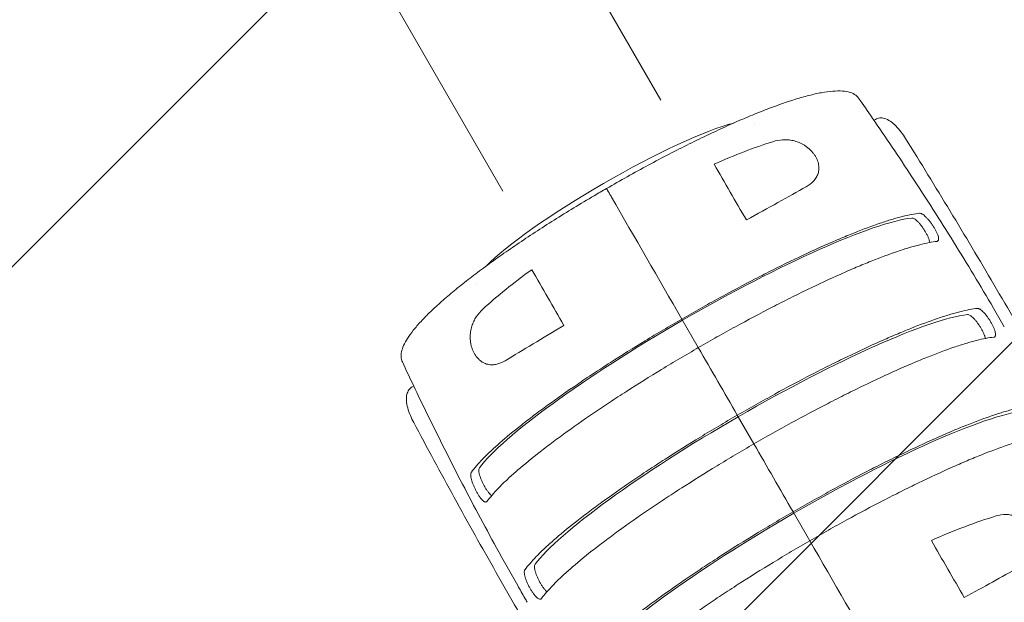
# Model space of a CAD drawing. Units: millimetres. Extents: x -5977 to 6147, y -7039 to 6397.
# Drawn here: x -2234 to -1823, y 317 to 560 of the extents above; entities that cross this region are included whole.
import ezdxf

# ---------------------------------------------------------------- set-up
doc = ezdxf.new("R2010")
doc.units = ezdxf.units.MM
doc.header["$LTSCALE"] = 20
doc.linetypes.add('HIDDEN', pattern=[9.525, 6.35, -3.175])
doc.layers.add('2d', color=230, linetype='Continuous')
doc.layers.add('AS-Free_Space_Hatch', color=31, linetype='HIDDEN')

msp = doc.modelspace()

# ---------------------------------------------------------------- hatches: boundary and pattern name
at = {"layer": 'AS-Free_Space_Hatch'}
h = msp.add_hatch(dxfattribs=at)
h.set_pattern_fill('ANSI31', color=256, scale=100)
edge = h.paths.add_edge_path()
edge.add_line((-1117.28, -20.89), (-3678.09, 4414.56))
edge.add_arc((-4111.1, 4164.56), 500, 30, 210)
edge.add_line((-4544.12, 3914.56), (-1983.31, -520.89))
edge.add_arc((-1550.29, -270.89), 500, 210, 390)
edge = h.paths.add_edge_path()
edge.add_arc((-541, -2655), 500, 0, 360)
edge = h.paths.add_edge_path()
edge.add_line((623, -5038.98), (623, -2183))
edge.add_arc((1623, -2183), 1000, 0, 180, ccw=False)
edge.add_line((2623, -2183), (2623, -5038.98))
edge.add_arc((1623, -5038.98), 1000, -180, 0, ccw=False)

# ---------------------------------------------------------------- linework, layer by layer
at = {"layer": '2d', "lineweight": 0}
for p, q in [((-1966.56, 526.21), (-4043.61, 4123.76)), ((-2032.47, 488.16), (-4109.52, 4085.71)), ((-1876.91, 518.2), (-1877.56, 517.82)), ((-1927.47, 516.39), (-1927.47, 516.39)), ((-2043.51, 449.39), (-2043.51, 449.39)), ((-1950.88, 422.94), (-1957.76, 434.87)), ((-2070.36, 406.51), (-2069.7, 406.89)), ((-1934.6, 394.74), (-1927.67, 382.75)), ((-1911.31, 354.4), (-1904.35, 342.34))]:
    msp.add_line(p, q, dxfattribs=at)
at = {"layer": '2d', "lineweight": 0, "extrusion": (0, 0, -1)}
for centre, start_param, end_param in [((-1979.1, 471.83), -0.01303, -0.012984), ((-1949.43, 420.43), -1.570796, -0.325479), ((-1926.18, 380.16), -1.570796, -0.325479), ((-1902.93, 339.9), -1.570796, -0.325479)]:
    msp.add_ellipse(centre, major_axis=(95.26, 55), ratio=0.146423, start_param=start_param, end_param=end_param, dxfattribs=at)
at = {"layer": '2d', "lineweight": 0}
for centre, major_axis, start_param, end_param in [((-1985.53, 482.96), (-58.02, -33.5), -2.669048, -1.570796), ((-1985.53, 482.96), (-58.02, -33.5), -1.570796, -0.472545), ((-1974.65, 464.12), (38.11, 22), -0.000568, 0.000568), ((-1974.65, 464.12), (-38.11, -22), -0.000568, 0.000568), ((-1949.43, 420.43), (-95.26, -55), -1.570796, -0.325479), ((-1979.1, 471.83), (-95.26, -55), -0.01303, -0.012984), ((-1926.18, 380.16), (-95.26, -55), -1.570796, -0.325479), ((-1902.93, 339.9), (-95.26, -55), -1.570796, -0.325479)]:
    msp.add_ellipse(centre, major_axis=major_axis, ratio=0.146423, start_param=start_param, end_param=end_param, dxfattribs=at)
for points, knots in [([(-1989.22, 489.34), (-1986.34, 491.01), (-1983.44, 492.65), (-1977.62, 495.9), (-1974.69, 497.51), (-1968.87, 500.64), (-1965.98, 502.17), (-1960.27, 505.12), (-1957.44, 506.55), (-1951.88, 509.32), (-1949.14, 510.65), (-1943.77, 513.19), (-1941.14, 514.41), (-1935.99, 516.72), (-1933.47, 517.82), (-1928.55, 519.9), (-1926.14, 520.88), (-1921.48, 522.71), (-1919.21, 523.56), (-1914.82, 525.12), (-1912.7, 525.83), (-1908.62, 527.1), (-1906.65, 527.66), (-1902.92, 528.61), (-1901.14, 529.01), (-1897.79, 529.62), (-1896.21, 529.84), (-1893.31, 530.07), (-1891.97, 530.09), (-1889.56, 529.92), (-1888.48, 529.74), (-1886.61, 529.14), (-1885.8, 528.75), (-1884.68, 527.88), (-1884.28, 527.48), (-1883.95, 527)], [0, 0, 0, 0, 9.981184, 9.981184, 20.059177, 20.059177, 30.052663, 30.052663, 39.933439, 39.933439, 49.710048, 49.710048, 59.355613, 59.355613, 68.922109, 68.922109, 78.478259, 78.478259, 87.964512, 87.964512, 97.436399, 97.436399, 106.885124, 106.885124, 116.211964, 116.211964, 125.427875, 125.427875, 134.321907, 134.321907, 142.8417, 142.8417, 150.755091, 150.755091, 155.942132, 155.942132, 155.942132, 155.942132]), ([(-1883.95, 527), (-1882.05, 524.3), (-1880.17, 521.59), (-1872.65, 510.71), (-1867.12, 502.49), (-1855.77, 485.22), (-1849.99, 476.17), (-1838.64, 457.91), (-1833.08, 448.7), (-1826.13, 436.84), (-1824.62, 434.26), (-1823.12, 431.66)], [0, 0, 0, 0, 10.000071, 10.000071, 40.002, 40.002, 72.536521, 72.536521, 105.093894, 105.093894, 114.153252, 114.153252, 114.153252, 114.153252]), ([(-1876.91, 518.2), (-1876.36, 518.52), (-1875.74, 518.7), (-1874.47, 518.84), (-1873.83, 518.76), (-1872.31, 518.36), (-1871.51, 517.93), (-1869.94, 516.87), (-1869.18, 516.21), (-1867.67, 514.69), (-1866.93, 513.82), (-1865.58, 512.05), (-1864.97, 511.17), (-1864.4, 510.25)], [1.860583, 1.860583, 1.860583, 1.860583, 3.722181, 3.722181, 5.89785, 5.89785, 9.387843, 9.387843, 12.904902, 12.904902, 16.421962, 16.421962, 19.445882, 19.445882, 19.445882, 19.445882]), ([(-1864.4, 510.25), (-1858.1, 500.17), (-1851.87, 490.04), (-1839.56, 469.71), (-1833.47, 459.5), (-1821.44, 438.99), (-1815.5, 428.7), (-1803.76, 408.03), (-1797.96, 397.65), (-1786.5, 376.82), (-1780.85, 366.36), (-1775.26, 355.87)], [5.72987009, 5.72987009, 5.72987009, 5.72987009, 5.74362849, 5.74362849, 5.75738689, 5.75738689, 5.77114529, 5.77114529, 5.78490369, 5.78490369, 5.79866209, 5.79866209, 5.79866209, 5.79866209]), ([(-1919.81, 508.88), (-1923.67, 507.66), (-1927.65, 506.27), (-1935.79, 503.13), (-1939.97, 501.38), (-1944.25, 499.46)], [0, 0, 0, 0, 0.01510749, 0.01510749, 0.03021498, 0.03021498, 0.03021498, 0.03021498]), ([(-1905.82, 490.07), (-1904.66, 490.73), (-1903.64, 491.48), (-1902.57, 492.62), (-1902.37, 492.85), (-1902, 493.35), (-1901.82, 493.61), (-1901.33, 494.41), (-1901.07, 494.98), (-1900.79, 495.91), (-1900.71, 496.22), (-1900.6, 496.88), (-1900.56, 497.22), (-1900.54, 497.91), (-1900.55, 498.26), (-1900.62, 498.98), (-1900.68, 499.36), (-1900.94, 500.47), (-1901.2, 501.22), (-1901.67, 502.15), (-1901.76, 502.34), (-1901.97, 502.71), (-1902.08, 502.89), (-1902.43, 503.44), (-1902.68, 503.79), (-1903.22, 504.47), (-1903.51, 504.8), (-1904.12, 505.44), (-1904.44, 505.74), (-1905.1, 506.31), (-1905.44, 506.58), (-1906.14, 507.08), (-1906.5, 507.31), (-1907.57, 507.96), (-1908.31, 508.32), (-1909.81, 508.91), (-1910.56, 509.14), (-1912.04, 509.48), (-1912.78, 509.58), (-1913.88, 509.67), (-1914.25, 509.68), (-1914.97, 509.69), (-1915.33, 509.68), (-1917.11, 509.57), (-1918.48, 509.31), (-1919.81, 508.88)], [0, 0, 0, 0, 0.00518686, 0.00518686, 0.00648358, 0.00648358, 0.00778029, 0.00778029, 0.01037373, 0.01037373, 0.01167044, 0.01167044, 0.01296716, 0.01296716, 0.01426387, 0.01426387, 0.01556059, 0.01556059, 0.01815402, 0.01815402, 0.01880238, 0.01880238, 0.01945073, 0.01945073, 0.02074745, 0.02074745, 0.02204417, 0.02204417, 0.02334088, 0.02334088, 0.0246376, 0.0246376, 0.02593431, 0.02593431, 0.02852774, 0.02852774, 0.03112118, 0.03112118, 0.03371461, 0.03371461, 0.03501132, 0.03501132, 0.03630804, 0.03630804, 0.0414949, 0.0414949, 0.0414949, 0.0414949]), ([(-2074.46, 417.01), (-2074.75, 417.64), (-2074.92, 418.3), (-2075.03, 419.7), (-2074.97, 420.44), (-2074.63, 422.05), (-2074.33, 422.92), (-2073.5, 424.79), (-2072.95, 425.78), (-2071.61, 427.9), (-2070.8, 429.02), (-2068.92, 431.38), (-2067.85, 432.62), (-2065.46, 435.2), (-2064.14, 436.54), (-2061.27, 439.31), (-2059.72, 440.73), (-2056.4, 443.66), (-2054.64, 445.16), (-2050.93, 448.21), (-2048.98, 449.77), (-2044.92, 452.92), (-2042.79, 454.53), (-2038.39, 457.77), (-2036.13, 459.41), (-2031.46, 462.7), (-2029.05, 464.36), (-2024.12, 467.71), (-2021.58, 469.4), (-2016.41, 472.77), (-2013.77, 474.47), (-2008.39, 477.86), (-2005.65, 479.56), (-2000.07, 482.96), (-1997.23, 484.66), (-1992.66, 487.35), (-1990.94, 488.35), (-1989.22, 489.34)], [0, 0, 0, 0, 6.228346, 6.228346, 12.826777, 12.826777, 20.080004, 20.080004, 27.92674, 27.92674, 36.317251, 36.317251, 45.110477, 45.110477, 54.214369, 54.214369, 63.492066, 63.492066, 72.908247, 72.908247, 82.330566, 82.330566, 91.855343, 91.855343, 101.35979, 101.35979, 110.90447, 110.90447, 120.53532, 120.53532, 130.224762, 130.224762, 140.024301, 140.024301, 149.977531, 149.977531, 155.947381, 155.947381, 155.947381, 155.947381]), ([(-1989.22, 489.34), (-1989.22, 489.34), (-1989.21, 489.34), (-1989.2, 489.32), (-1989.17, 489.26), (-1989.06, 489.08), (-1989.01, 489), (-1988.89, 488.78), (-1988.81, 488.64), (-1988.64, 488.35), (-1988.58, 488.24), (-1988.42, 487.97), (-1988.33, 487.82), (-1988.17, 487.53), (-1988.11, 487.42), (-1987.97, 487.18), (-1987.89, 487.05), (-1987.72, 486.75), (-1987.62, 486.58), (-1987.46, 486.3), (-1987.4, 486.2), (-1987.28, 485.99), (-1987.22, 485.89), (-1987.16, 485.78)], [0.02918959, 0.02918959, 0.02918959, 0.02918959, 0.03104903, 0.03104903, 0.03725884, 0.03725884, 0.04036374, 0.04036374, 0.04346864, 0.04346864, 0.04502109, 0.04502109, 0.04657354, 0.04657354, 0.04734977, 0.04734977, 0.048126, 0.048126, 0.04890222, 0.04890222, 0.04929033, 0.04929033, 0.04967845, 0.04967845, 0.04967845, 0.04967845]), ([(-1989.21, 489.34), (-1989.2, 489.32), (-1989.17, 489.26), (-1989.06, 489.08), (-1989.01, 489), (-1988.89, 488.78), (-1988.81, 488.64), (-1988.64, 488.35), (-1988.58, 488.24), (-1988.42, 487.97), (-1988.33, 487.82), (-1988.17, 487.53), (-1988.11, 487.42), (-1987.97, 487.18), (-1987.89, 487.05), (-1987.72, 486.75), (-1987.62, 486.58), (-1987.51, 486.39)], [0.03104903, 0.03104903, 0.03104903, 0.03104903, 0.03725884, 0.03725884, 0.04036374, 0.04036374, 0.04346864, 0.04346864, 0.04502109, 0.04502109, 0.04657354, 0.04657354, 0.04734977, 0.04734977, 0.048126, 0.048126, 0.04890222, 0.04890222, 0.04890222, 0.04890222]), ([(-1930.83, 476.22), (-1926.25, 478.73), (-1921.87, 481.13), (-1913.54, 485.75), (-1909.57, 487.96), (-1905.82, 490.07)], [0, 0, 0, 0, 0.01683384, 0.01683384, 0.03366768, 0.03366768, 0.03366768, 0.03366768]), ([(-1957.76, 434.87), (-1956.47, 435.61), (-1955.18, 436.36), (-1952.59, 437.83), (-1951.3, 438.56), (-1947.43, 440.73), (-1944.87, 442.16), (-1937.2, 446.35), (-1932.13, 449.05), (-1925.85, 452.29), (-1924.6, 452.93), (-1922.09, 454.21), (-1920.85, 454.84), (-1917.15, 456.69), (-1914.73, 457.88), (-1907.59, 461.32), (-1903, 463.46), (-1896.38, 466.41), (-1894.21, 467.35), (-1889.97, 469.14), (-1887.93, 469.98), (-1882.01, 472.35), (-1878.35, 473.71), (-1873.27, 475.43), (-1871.65, 475.95), (-1869.33, 476.65), (-1868.58, 476.87), (-1867.11, 477.28), (-1866.4, 477.47), (-1862.96, 478.34), (-1860.57, 478.8), (-1858.54, 479.02)], [0.1501653, 0.1501653, 0.1501653, 0.1501653, 0.154584, 0.154584, 0.1590027, 0.1590027, 0.1678401, 0.1678401, 0.1855149, 0.1855149, 0.1899336, 0.1899336, 0.1943523, 0.1943523, 0.2031897, 0.2031897, 0.2208646, 0.2208646, 0.229702, 0.229702, 0.2385394, 0.2385394, 0.2562142, 0.2562142, 0.2650516, 0.2650516, 0.2694703, 0.2694703, 0.273889, 0.273889, 0.2915638, 0.2915638, 0.2915638, 0.2915638]), ([(-1856.03, 471.17), (-1856.26, 471.56), (-1856.5, 471.95), (-1856.87, 472.52), (-1857, 472.71), (-1857.25, 473.09), (-1857.38, 473.28), (-1857.78, 473.82), (-1858.04, 474.16), (-1858.57, 474.81), (-1858.84, 475.11), (-1859.36, 475.65), (-1859.61, 475.89), (-1859.99, 476.21), (-1860.11, 476.31), (-1860.34, 476.48), (-1860.46, 476.56), (-1860.8, 476.77), (-1861.01, 476.87), (-1861.4, 477), (-1861.58, 477.02), (-1861.74, 477)], [0, 0, 0, 0, 0.00136745, 0.00136745, 0.00205117, 0.00205117, 0.0027349, 0.0027349, 0.00410235, 0.00410235, 0.00546979, 0.00546979, 0.00683724, 0.00683724, 0.00752097, 0.00752097, 0.00820469, 0.00820469, 0.00957214, 0.00957214, 0.01093959, 0.01093959, 0.01093959, 0.01093959]), ([(-1858.54, 479.02), (-1858.38, 479.04), (-1858.2, 479.02), (-1857.91, 478.93), (-1857.8, 478.89), (-1857.59, 478.79), (-1857.48, 478.73), (-1857.13, 478.52), (-1856.89, 478.35), (-1856.38, 477.95), (-1856.11, 477.71), (-1855.57, 477.18), (-1855.3, 476.88), (-1854.88, 476.41), (-1854.74, 476.24), (-1854.46, 475.91), (-1854.33, 475.74), (-1853.92, 475.21), (-1853.65, 474.84), (-1853.12, 474.09), (-1852.87, 473.7), (-1852.62, 473.32)], [0, 0, 0, 0, 0.00136819, 0.00136819, 0.00205229, 0.00205229, 0.00273639, 0.00273639, 0.00410458, 0.00410458, 0.00547277, 0.00547277, 0.00684097, 0.00684097, 0.00752506, 0.00752506, 0.00820916, 0.00820916, 0.00957735, 0.00957735, 0.01094554, 0.01094554, 0.01094554, 0.01094554]), ([(-1852.62, 473.32), (-1852.38, 472.93), (-1852.16, 472.55), (-1851.85, 471.98), (-1851.75, 471.8), (-1851.56, 471.43), (-1851.46, 471.24), (-1851.21, 470.71), (-1851.07, 470.37), (-1850.82, 469.72), (-1850.73, 469.42), (-1850.59, 468.86), (-1850.55, 468.61), (-1850.53, 468.28), (-1850.53, 468.17), (-1850.55, 467.98), (-1850.56, 467.9), (-1850.63, 467.66), (-1850.71, 467.53), (-1850.92, 467.35), (-1851.05, 467.3), (-1851.21, 467.28)], [0, 0, 0, 0, 0.00136751, 0.00136751, 0.00205126, 0.00205126, 0.00273501, 0.00273501, 0.00410252, 0.00410252, 0.00547002, 0.00547002, 0.00683753, 0.00683753, 0.00752128, 0.00752128, 0.00820503, 0.00820503, 0.00957254, 0.00957254, 0.01094005, 0.01094005, 0.01094005, 0.01094005]), ([(-1854.19, 466.83), (-1854.19, 466.85), (-1854.2, 466.88), (-1854.26, 467.18), (-1854.35, 467.49), (-1854.51, 467.98), (-1854.58, 468.15), (-1854.71, 468.5), (-1854.78, 468.68), (-1855.02, 469.22), (-1855.2, 469.6), (-1855.59, 470.38), (-1855.8, 470.77), (-1856.03, 471.17)], [0.005363623, 0.005363623, 0.005363623, 0.005363623, 0.005469822, 0.005469822, 0.006837277, 0.006837277, 0.007521005, 0.007521005, 0.008204732, 0.008204732, 0.009572188, 0.009572188, 0.010939643, 0.010939643, 0.010939643, 0.010939643]), ([(-1950.88, 422.94), (-1949.58, 423.69), (-1948.28, 424.43), (-1945.68, 425.91), (-1944.38, 426.65), (-1940.5, 428.83), (-1937.92, 430.26), (-1930.22, 434.47), (-1925.13, 437.18), (-1918.82, 440.44), (-1917.56, 441.08), (-1915.05, 442.36), (-1913.79, 442.99), (-1910.08, 444.85), (-1907.65, 446.05), (-1900.48, 449.51), (-1895.87, 451.65), (-1890.33, 454.12), (-1889.23, 454.6), (-1887.06, 455.54), (-1885.98, 456.01), (-1882.79, 457.36), (-1880.74, 458.2), (-1874.79, 460.57), (-1871.11, 461.94), (-1866.02, 463.67), (-1864.39, 464.2), (-1862.06, 464.9), (-1861.3, 465.12), (-1859.82, 465.53), (-1859.11, 465.72), (-1855.65, 466.59), (-1853.25, 467.06), (-1851.21, 467.28)], [0.1509382, 0.1509382, 0.1509382, 0.1509382, 0.1553769, 0.1553769, 0.1598155, 0.1598155, 0.1686928, 0.1686928, 0.1864475, 0.1864475, 0.1908861, 0.1908861, 0.1953248, 0.1953248, 0.2042021, 0.2042021, 0.2219568, 0.2219568, 0.2263954, 0.2263954, 0.2308341, 0.2308341, 0.2397114, 0.2397114, 0.2574661, 0.2574661, 0.2663434, 0.2663434, 0.2707821, 0.2707821, 0.2752207, 0.2752207, 0.2929754, 0.2929754, 0.2929754, 0.2929754]), ([(-2040.84, 439.01), (-2037.85, 441.74), (-2034.66, 444.48), (-2027.86, 449.97), (-2024.27, 452.72), (-2020.46, 455.46)], [0, 0, 0, 0, 0.01510749, 0.01510749, 0.03021498, 0.03021498, 0.03021498, 0.03021498]), ([(-2031.55, 417.48), (-2032.69, 416.8), (-2033.86, 416.3), (-2035.37, 415.95), (-2035.68, 415.89), (-2036.29, 415.81), (-2036.61, 415.79), (-2037.55, 415.77), (-2038.17, 415.83), (-2039.11, 416.04), (-2039.43, 416.14), (-2040.05, 416.37), (-2040.36, 416.51), (-2040.97, 416.83), (-2041.27, 417.02), (-2041.86, 417.44), (-2042.15, 417.68), (-2042.99, 418.46), (-2043.51, 419.06), (-2044.08, 419.93), (-2044.2, 420.11), (-2044.41, 420.47), (-2044.52, 420.66), (-2044.81, 421.23), (-2044.99, 421.62), (-2045.31, 422.43), (-2045.46, 422.85), (-2045.7, 423.7), (-2045.8, 424.12), (-2045.96, 424.98), (-2046.03, 425.41), (-2046.11, 426.27), (-2046.14, 426.69), (-2046.16, 427.95), (-2046.1, 428.76), (-2045.87, 430.36), (-2045.69, 431.12), (-2045.24, 432.57), (-2044.96, 433.27), (-2044.49, 434.27), (-2044.31, 434.59), (-2043.96, 435.22), (-2043.77, 435.53), (-2042.79, 437.01), (-2041.87, 438.06), (-2040.84, 439.01)], [0, 0, 0, 0, 0.00518686, 0.00518686, 0.00648358, 0.00648358, 0.00778029, 0.00778029, 0.01037373, 0.01037373, 0.01167044, 0.01167044, 0.01296716, 0.01296716, 0.01426387, 0.01426387, 0.01556059, 0.01556059, 0.01815402, 0.01815402, 0.01880238, 0.01880238, 0.01945073, 0.01945073, 0.02074745, 0.02074745, 0.02204417, 0.02204417, 0.02334088, 0.02334088, 0.0246376, 0.0246376, 0.02593431, 0.02593431, 0.02852774, 0.02852774, 0.03112118, 0.03112118, 0.03371461, 0.03371461, 0.03501132, 0.03501132, 0.03630804, 0.03630804, 0.0414949, 0.0414949, 0.0414949, 0.0414949]), ([(-1934.6, 394.74), (-1933.3, 395.49), (-1931.99, 396.25), (-1929.37, 397.73), (-1928.07, 398.47), (-1924.17, 400.66), (-1921.58, 402.1), (-1913.84, 406.34), (-1908.72, 409.06), (-1902.38, 412.33), (-1901.11, 412.98), (-1898.58, 414.26), (-1897.33, 414.9), (-1893.59, 416.76), (-1891.15, 417.96), (-1883.94, 421.44), (-1879.31, 423.59), (-1873.74, 426.07), (-1872.64, 426.55), (-1870.46, 427.5), (-1869.37, 427.97), (-1866.17, 429.32), (-1864.11, 430.17), (-1858.13, 432.56), (-1854.43, 433.93), (-1849.31, 435.67), (-1847.67, 436.2), (-1845.33, 436.9), (-1844.56, 437.13), (-1843.08, 437.54), (-1842.37, 437.73), (-1838.89, 438.61), (-1836.47, 439.08), (-1834.41, 439.31)], [0.1518334, 0.1518334, 0.1518334, 0.1518334, 0.156295, 0.156295, 0.1607566, 0.1607566, 0.1696798, 0.1696798, 0.1875262, 0.1875262, 0.1919878, 0.1919878, 0.1964494, 0.1964494, 0.2053726, 0.2053726, 0.2232189, 0.2232189, 0.2276805, 0.2276805, 0.2321421, 0.2321421, 0.2410653, 0.2410653, 0.2589117, 0.2589117, 0.2678349, 0.2678349, 0.2722965, 0.2722965, 0.2767581, 0.2767581, 0.2946045, 0.2946045, 0.2946045, 0.2946045]), ([(-1832.78, 430.9), (-1833.01, 431.3), (-1833.25, 431.69), (-1833.62, 432.26), (-1833.75, 432.45), (-1834.01, 432.83), (-1834.14, 433.01), (-1834.53, 433.55), (-1834.79, 433.9), (-1835.32, 434.54), (-1835.59, 434.85), (-1836.11, 435.39), (-1836.37, 435.63), (-1836.74, 435.95), (-1836.86, 436.04), (-1837.1, 436.22), (-1837.21, 436.3), (-1837.55, 436.5), (-1837.76, 436.61), (-1838.15, 436.73), (-1838.33, 436.75), (-1838.49, 436.73)], [0, 0, 0, 0, 0.00136745, 0.00136745, 0.00205117, 0.00205117, 0.0027349, 0.0027349, 0.00410235, 0.00410235, 0.00546979, 0.00546979, 0.00683724, 0.00683724, 0.00752097, 0.00752097, 0.00820469, 0.00820469, 0.00957214, 0.00957214, 0.01093959, 0.01093959, 0.01093959, 0.01093959]), ([(-1834.41, 439.31), (-1834.25, 439.33), (-1834.08, 439.3), (-1833.79, 439.21), (-1833.68, 439.17), (-1833.47, 439.07), (-1833.36, 439.01), (-1833.02, 438.8), (-1832.79, 438.63), (-1832.3, 438.21), (-1832.04, 437.97), (-1831.51, 437.42), (-1831.25, 437.13), (-1830.85, 436.64), (-1830.71, 436.47), (-1830.45, 436.13), (-1830.32, 435.95), (-1829.93, 435.42), (-1829.67, 435.04), (-1829.17, 434.27), (-1828.93, 433.88), (-1828.7, 433.48)], [0, 0, 0, 0, 0.00136744, 0.00136744, 0.00205117, 0.00205117, 0.00273489, 0.00273489, 0.00410233, 0.00410233, 0.00546978, 0.00546978, 0.00683722, 0.00683722, 0.00752094, 0.00752094, 0.00820467, 0.00820467, 0.00957211, 0.00957211, 0.01093956, 0.01093956, 0.01093956, 0.01093956]), ([(-1957.76, 434.87), (-1959.05, 434.12), (-1960.35, 433.37), (-1962.92, 431.87), (-1964.19, 431.11), (-1968.01, 428.85), (-1970.52, 427.34), (-1977.99, 422.8), (-1982.86, 419.76), (-1988.81, 415.94), (-1989.99, 415.18), (-1992.35, 413.65), (-1993.51, 412.88), (-1996.97, 410.6), (-1999.21, 409.1), (-2005.76, 404.64), (-2009.91, 401.73), (-2015.77, 397.47), (-2017.67, 396.07), (-2021.34, 393.3), (-2023.09, 391.95), (-2028.1, 388), (-2031.11, 385.51), (-2035.14, 381.98), (-2036.4, 380.84), (-2038.16, 379.18), (-2038.73, 378.63), (-2039.82, 377.56), (-2040.34, 377.04), (-2042.81, 374.5), (-2044.4, 372.66), (-2045.62, 371.01)], [0.1501653, 0.1501653, 0.1501653, 0.1501653, 0.154584, 0.154584, 0.1590027, 0.1590027, 0.1678401, 0.1678401, 0.1855149, 0.1855149, 0.1899336, 0.1899336, 0.1943523, 0.1943523, 0.2031897, 0.2031897, 0.2208646, 0.2208646, 0.229702, 0.229702, 0.2385394, 0.2385394, 0.2562142, 0.2562142, 0.2650516, 0.2650516, 0.2694703, 0.2694703, 0.273889, 0.273889, 0.2915638, 0.2915638, 0.2915638, 0.2915638]), ([(-2007.04, 432.22), (-2011.5, 429.5), (-2015.77, 426.92), (-2023.94, 422.01), (-2027.84, 419.68), (-2031.55, 417.48)], [0, 0, 0, 0, 0.01683384, 0.01683384, 0.03366768, 0.03366768, 0.03366768, 0.03366768]), ([(-1827.49, 427.32), (-1827.33, 427.33), (-1827.2, 427.39), (-1827.04, 427.52), (-1826.99, 427.58), (-1826.91, 427.71), (-1826.88, 427.78), (-1826.8, 428.02), (-1826.78, 428.21), (-1826.78, 428.67), (-1826.82, 428.93), (-1826.93, 429.49), (-1827.02, 429.8), (-1827.18, 430.29), (-1827.25, 430.47), (-1827.38, 430.81), (-1827.45, 430.99), (-1827.69, 431.54), (-1827.86, 431.91), (-1828.26, 432.69), (-1828.47, 433.08), (-1828.7, 433.48)], [0, 0, 0, 0, 0.00136744, 0.00136744, 0.00205117, 0.00205117, 0.00273489, 0.00273489, 0.00410233, 0.00410233, 0.00546978, 0.00546978, 0.00683722, 0.00683722, 0.00752094, 0.00752094, 0.00820467, 0.00820467, 0.00957211, 0.00957211, 0.01093956, 0.01093956, 0.01093956, 0.01093956]), ([(-1830.99, 426.77), (-1831.04, 427.01), (-1831.12, 427.27), (-1831.27, 427.72), (-1831.33, 427.89), (-1831.46, 428.24), (-1831.54, 428.41), (-1831.77, 428.96), (-1831.95, 429.34), (-1832.34, 430.11), (-1832.56, 430.5), (-1832.78, 430.9)], [-0.00525829, -0.00525829, -0.00525829, -0.00525829, -0.004102331, -0.004102331, -0.003418609, -0.003418609, -0.002734887, -0.002734887, -0.001367444, -0.001367444, 0, 0, 0, 0]), ([(-1927.67, 382.75), (-1926.37, 383.5), (-1925.06, 384.25), (-1922.45, 385.74), (-1921.14, 386.48), (-1917.24, 388.67), (-1914.65, 390.11), (-1906.91, 394.34), (-1901.79, 397.06), (-1895.45, 400.34), (-1894.19, 400.98), (-1891.66, 402.27), (-1890.4, 402.9), (-1886.67, 404.77), (-1884.22, 405.97), (-1877.02, 409.45), (-1872.39, 411.6), (-1866.82, 414.08), (-1865.72, 414.56), (-1863.53, 415.51), (-1862.45, 415.97), (-1859.25, 417.33), (-1857.18, 418.18), (-1851.21, 420.56), (-1847.51, 421.94), (-1842.39, 423.68), (-1840.75, 424.2), (-1838.4, 424.91), (-1837.64, 425.13), (-1836.16, 425.55), (-1835.44, 425.74), (-1831.97, 426.62), (-1829.55, 427.09), (-1827.49, 427.32)], [0.1518334, 0.1518334, 0.1518334, 0.1518334, 0.156295, 0.156295, 0.1607566, 0.1607566, 0.1696798, 0.1696798, 0.1875262, 0.1875262, 0.1919878, 0.1919878, 0.1964494, 0.1964494, 0.2053726, 0.2053726, 0.2232189, 0.2232189, 0.2276805, 0.2276805, 0.2321421, 0.2321421, 0.2410653, 0.2410653, 0.2589117, 0.2589117, 0.2678349, 0.2678349, 0.2722965, 0.2722965, 0.2767581, 0.2767581, 0.2946045, 0.2946045, 0.2946045, 0.2946045]), ([(-1950.88, 422.94), (-1952.17, 422.19), (-1953.47, 421.43), (-1956.05, 419.92), (-1957.34, 419.17), (-1961.17, 416.9), (-1963.69, 415.38), (-1971.19, 410.82), (-1976.08, 407.76), (-1982.06, 403.93), (-1983.25, 403.16), (-1985.61, 401.62), (-1986.79, 400.85), (-1990.25, 398.56), (-1992.5, 397.05), (-1999.09, 392.58), (-2003.25, 389.66), (-2008.15, 386.09), (-2009.12, 385.38), (-2011.02, 383.97), (-2011.96, 383.27), (-2014.73, 381.18), (-2016.49, 379.83), (-2021.51, 375.86), (-2024.54, 373.36), (-2028.58, 369.81), (-2029.85, 368.67), (-2031.63, 367), (-2032.2, 366.45), (-2033.29, 365.38), (-2033.81, 364.86), (-2036.3, 362.3), (-2037.9, 360.45), (-2039.12, 358.79)], [0.1509382, 0.1509382, 0.1509382, 0.1509382, 0.1553769, 0.1553769, 0.1598155, 0.1598155, 0.1686928, 0.1686928, 0.1864475, 0.1864475, 0.1908861, 0.1908861, 0.1953248, 0.1953248, 0.2042021, 0.2042021, 0.2219568, 0.2219568, 0.2263954, 0.2263954, 0.2308341, 0.2308341, 0.2397114, 0.2397114, 0.2574661, 0.2574661, 0.2663434, 0.2663434, 0.2707821, 0.2707821, 0.2752207, 0.2752207, 0.2929754, 0.2929754, 0.2929754, 0.2929754]), ([(-2022.31, 316.66), (-2022.64, 317.24), (-2022.98, 317.82), (-2024.31, 320.14), (-2025.31, 321.88), (-2029.27, 328.85), (-2032.21, 334.1), (-2040.29, 348.78), (-2045.36, 358.27), (-2055.25, 377.36), (-2060.07, 386.98), (-2068.07, 403.41), (-2071.29, 410.2), (-2074.46, 417.01)], [0, 0, 0, 0, 2.023071, 2.023071, 8.092297, 8.092297, 26.300358, 26.300358, 58.843559, 58.843559, 91.406248, 91.406248, 114.153516, 114.153516, 114.153516, 114.153516]), ([(-2070.36, 406.51), (-2070.91, 406.2), (-2071.38, 405.75), (-2072.13, 404.72), (-2072.38, 404.12), (-2072.8, 402.61), (-2072.83, 401.7), (-2072.69, 399.81), (-2072.5, 398.83), (-2071.94, 396.76), (-2071.56, 395.68), (-2070.7, 393.63), (-2070.24, 392.66), (-2069.73, 391.7)], [1.860575, 1.860575, 1.860575, 1.860575, 3.722116, 3.722116, 5.897676, 5.897676, 9.387655, 9.387655, 12.904726, 12.904726, 16.421796, 16.421796, 19.445928, 19.445928, 19.445928, 19.445928]), ([(-1934.6, 394.74), (-1935.9, 393.99), (-1937.21, 393.23), (-1939.8, 391.71), (-1941.09, 390.95), (-1944.94, 388.67), (-1947.48, 387.14), (-1955.02, 382.56), (-1959.93, 379.49), (-1965.94, 375.63), (-1967.13, 374.86), (-1969.51, 373.31), (-1970.69, 372.54), (-1974.17, 370.24), (-1976.43, 368.72), (-1983.04, 364.22), (-1987.22, 361.29), (-1992.15, 357.7), (-1993.13, 356.99), (-1995.04, 355.58), (-1995.98, 354.87), (-1998.76, 352.77), (-2000.53, 351.41), (-2005.58, 347.43), (-2008.62, 344.91), (-2012.69, 341.35), (-2013.96, 340.19), (-2015.75, 338.51), (-2016.32, 337.96), (-2017.42, 336.89), (-2017.94, 336.36), (-2020.44, 333.79), (-2022.06, 331.93), (-2023.29, 330.26)], [0.1518334, 0.1518334, 0.1518334, 0.1518334, 0.156295, 0.156295, 0.1607566, 0.1607566, 0.1696798, 0.1696798, 0.1875262, 0.1875262, 0.1919878, 0.1919878, 0.1964494, 0.1964494, 0.2053726, 0.2053726, 0.2232189, 0.2232189, 0.2276805, 0.2276805, 0.2321421, 0.2321421, 0.2410653, 0.2410653, 0.2589117, 0.2589117, 0.2678349, 0.2678349, 0.2722965, 0.2722965, 0.2767581, 0.2767581, 0.2946045, 0.2946045, 0.2946045, 0.2946045]), ([(-1911.31, 354.4), (-1910.01, 355.15), (-1908.71, 355.9), (-1906.11, 357.38), (-1904.81, 358.11), (-1900.93, 360.29), (-1898.35, 361.72), (-1890.65, 365.94), (-1885.56, 368.65), (-1879.25, 371.9), (-1877.99, 372.55), (-1875.48, 373.83), (-1874.23, 374.46), (-1870.51, 376.32), (-1868.08, 377.51), (-1860.91, 380.97), (-1856.3, 383.11), (-1850.76, 385.58), (-1849.66, 386.06), (-1847.49, 387.01), (-1846.41, 387.47), (-1843.22, 388.82), (-1841.17, 389.67), (-1835.22, 392.04), (-1831.54, 393.41), (-1826.45, 395.14), (-1824.82, 395.66), (-1822.49, 396.36), (-1821.73, 396.58), (-1820.25, 396.99), (-1819.54, 397.18), (-1816.09, 398.06), (-1813.68, 398.52), (-1811.64, 398.75)], [0.1509382, 0.1509382, 0.1509382, 0.1509382, 0.1553769, 0.1553769, 0.1598155, 0.1598155, 0.1686928, 0.1686928, 0.1864475, 0.1864475, 0.1908861, 0.1908861, 0.1953248, 0.1953248, 0.2042021, 0.2042021, 0.2219568, 0.2219568, 0.2263954, 0.2263954, 0.2308341, 0.2308341, 0.2397114, 0.2397114, 0.2574661, 0.2574661, 0.2663434, 0.2663434, 0.2707821, 0.2707821, 0.2752207, 0.2752207, 0.2929754, 0.2929754, 0.2929754, 0.2929754]), ([(-1980.6, 237.32), (-1986.9, 247.4), (-1993.12, 257.52), (-2005.44, 277.86), (-2011.52, 288.07), (-2023.55, 308.58), (-2029.5, 318.87), (-2041.24, 339.54), (-2047.04, 349.92), (-2058.49, 370.75), (-2064.15, 381.21), (-2069.73, 391.7)], [2.58827743, 2.58827743, 2.58827743, 2.58827743, 2.60203583, 2.60203583, 2.61579423, 2.61579423, 2.62955263, 2.62955263, 2.64331103, 2.64331103, 2.65706943, 2.65706943, 2.65706943, 2.65706943]), ([(-1904.35, 342.34), (-1903.06, 343.09), (-1901.76, 343.83), (-1899.17, 345.31), (-1897.88, 346.04), (-1894.02, 348.21), (-1891.45, 349.63), (-1883.78, 353.83), (-1878.71, 356.53), (-1872.43, 359.77), (-1871.18, 360.41), (-1868.68, 361.68), (-1867.43, 362.31), (-1863.73, 364.16), (-1861.31, 365.35), (-1854.17, 368.8), (-1849.58, 370.93), (-1842.96, 373.88), (-1840.79, 374.82), (-1836.56, 376.62), (-1834.51, 377.46), (-1828.59, 379.82), (-1824.93, 381.18), (-1819.86, 382.91), (-1818.24, 383.43), (-1815.92, 384.13), (-1815.16, 384.35), (-1813.69, 384.75), (-1812.98, 384.94), (-1809.54, 385.81), (-1807.15, 386.27), (-1805.12, 386.5)], [0.1501653, 0.1501653, 0.1501653, 0.1501653, 0.154584, 0.154584, 0.1590027, 0.1590027, 0.1678401, 0.1678401, 0.1855149, 0.1855149, 0.1899336, 0.1899336, 0.1943523, 0.1943523, 0.2031897, 0.2031897, 0.2208646, 0.2208646, 0.229702, 0.229702, 0.2385394, 0.2385394, 0.2562142, 0.2562142, 0.2650516, 0.2650516, 0.2694703, 0.2694703, 0.273889, 0.273889, 0.2915638, 0.2915638, 0.2915638, 0.2915638]), ([(-1927.67, 382.75), (-1928.97, 382), (-1930.28, 381.24), (-1932.88, 379.72), (-1934.17, 378.96), (-1938.02, 376.68), (-1940.56, 375.15), (-1948.09, 370.56), (-1953.01, 367.49), (-1959.02, 363.64), (-1960.21, 362.87), (-1962.58, 361.32), (-1963.76, 360.55), (-1967.24, 358.25), (-1969.51, 356.73), (-1976.12, 352.23), (-1980.3, 349.3), (-1985.23, 345.71), (-1986.2, 345), (-1988.11, 343.58), (-1989.06, 342.88), (-1991.83, 340.78), (-1993.6, 339.42), (-1998.65, 335.44), (-2001.69, 332.92), (-2005.76, 329.35), (-2007.04, 328.2), (-2008.82, 326.52), (-2009.4, 325.97), (-2010.49, 324.89), (-2011.02, 324.37), (-2013.52, 321.8), (-2015.13, 319.94), (-2016.36, 318.27)], [0.1518334, 0.1518334, 0.1518334, 0.1518334, 0.156295, 0.156295, 0.1607566, 0.1607566, 0.1696798, 0.1696798, 0.1875262, 0.1875262, 0.1919878, 0.1919878, 0.1964494, 0.1964494, 0.2053726, 0.2053726, 0.2232189, 0.2232189, 0.2276805, 0.2276805, 0.2321421, 0.2321421, 0.2410653, 0.2410653, 0.2589117, 0.2589117, 0.2678349, 0.2678349, 0.2722965, 0.2722965, 0.2767581, 0.2767581, 0.2946045, 0.2946045, 0.2946045, 0.2946045]), ([(-2045.62, 371.01), (-2045.71, 370.88), (-2045.78, 370.72), (-2045.85, 370.42), (-2045.87, 370.31), (-2045.89, 370.07), (-2045.89, 369.95), (-2045.89, 369.54), (-2045.86, 369.25), (-2045.76, 368.61), (-2045.69, 368.25), (-2045.5, 367.52), (-2045.38, 367.14), (-2045.18, 366.54), (-2045.11, 366.34), (-2044.96, 365.93), (-2044.88, 365.72), (-2044.63, 365.1), (-2044.44, 364.69), (-2044.05, 363.85), (-2043.85, 363.44), (-2043.63, 363.04)], [0, 0, 0, 0, 0.00136819, 0.00136819, 0.00205229, 0.00205229, 0.00273639, 0.00273639, 0.00410458, 0.00410458, 0.00547277, 0.00547277, 0.00684097, 0.00684097, 0.00752506, 0.00752506, 0.00820916, 0.00820916, 0.00957735, 0.00957735, 0.01094554, 0.01094554, 0.01094554, 0.01094554]), ([(-2040.07, 364.91), (-2040.29, 365.31), (-2040.51, 365.71), (-2040.82, 366.32), (-2040.92, 366.52), (-2041.12, 366.93), (-2041.22, 367.14), (-2041.49, 367.75), (-2041.65, 368.15), (-2041.95, 368.93), (-2042.08, 369.32), (-2042.29, 370.04), (-2042.37, 370.38), (-2042.46, 370.86), (-2042.48, 371.02), (-2042.51, 371.31), (-2042.52, 371.45), (-2042.54, 371.84), (-2042.52, 372.08), (-2042.43, 372.48), (-2042.36, 372.64), (-2042.26, 372.77)], [0, 0, 0, 0, 0.00136745, 0.00136745, 0.00205117, 0.00205117, 0.0027349, 0.0027349, 0.00410235, 0.00410235, 0.00546979, 0.00546979, 0.00683724, 0.00683724, 0.00752097, 0.00752097, 0.00820469, 0.00820469, 0.00957214, 0.00957214, 0.01093959, 0.01093959, 0.01093959, 0.01093959]), ([(-2043.63, 363.04), (-2043.42, 362.63), (-2043.2, 362.25), (-2042.87, 361.7), (-2042.76, 361.52), (-2042.53, 361.17), (-2042.42, 361), (-2042.08, 360.51), (-2041.86, 360.21), (-2041.42, 359.68), (-2041.2, 359.44), (-2040.79, 359.05), (-2040.6, 358.89), (-2040.32, 358.71), (-2040.23, 358.65), (-2040.05, 358.57), (-2039.97, 358.54), (-2039.73, 358.48), (-2039.58, 358.49), (-2039.32, 358.58), (-2039.21, 358.66), (-2039.12, 358.79)], [0, 0, 0, 0, 0.00136751, 0.00136751, 0.00205126, 0.00205126, 0.00273501, 0.00273501, 0.00410252, 0.00410252, 0.00547002, 0.00547002, 0.00683753, 0.00683753, 0.00752128, 0.00752128, 0.00820503, 0.00820503, 0.00957254, 0.00957254, 0.01094005, 0.01094005, 0.01094005, 0.01094005]), ([(-2037.23, 361.15), (-2037.25, 361.17), (-2037.27, 361.18), (-2037.5, 361.39), (-2037.72, 361.62), (-2038.07, 362.01), (-2038.18, 362.15), (-2038.42, 362.44), (-2038.54, 362.59), (-2038.89, 363.06), (-2039.13, 363.41), (-2039.6, 364.14), (-2039.84, 364.52), (-2040.07, 364.91)], [0.005363623, 0.005363623, 0.005363623, 0.005363623, 0.005469822, 0.005469822, 0.006837277, 0.006837277, 0.007521005, 0.007521005, 0.008204732, 0.008204732, 0.009572188, 0.009572188, 0.010939643, 0.010939643, 0.010939643, 0.010939643]), ([(-1911.31, 354.4), (-1912.6, 353.65), (-1913.9, 352.9), (-1916.48, 351.39), (-1917.77, 350.63), (-1921.6, 348.36), (-1924.13, 346.84), (-1931.62, 342.28), (-1936.52, 339.23), (-1942.49, 335.39), (-1943.68, 334.62), (-1946.04, 333.08), (-1947.22, 332.32), (-1950.68, 330.03), (-1952.93, 328.52), (-1959.52, 324.04), (-1963.68, 321.12), (-1968.58, 317.55), (-1969.55, 316.84), (-1971.46, 315.43), (-1972.39, 314.73), (-1975.16, 312.65), (-1976.92, 311.29), (-1981.95, 307.33), (-1984.97, 304.83), (-1989.02, 301.28), (-1990.28, 300.13), (-1992.06, 298.46), (-1992.63, 297.91), (-1993.72, 296.84), (-1994.24, 296.32), (-1996.73, 293.77), (-1998.33, 291.92), (-1999.55, 290.26)], [0.1509382, 0.1509382, 0.1509382, 0.1509382, 0.1553769, 0.1553769, 0.1598155, 0.1598155, 0.1686928, 0.1686928, 0.1864475, 0.1864475, 0.1908861, 0.1908861, 0.1953248, 0.1953248, 0.2042021, 0.2042021, 0.2219568, 0.2219568, 0.2263954, 0.2263954, 0.2308341, 0.2308341, 0.2397114, 0.2397114, 0.2574661, 0.2574661, 0.2663434, 0.2663434, 0.2707821, 0.2707821, 0.2752207, 0.2752207, 0.2929754, 0.2929754, 0.2929754, 0.2929754]), ([(-1853.59, 342.43), (-1848.8, 344.58), (-1844.15, 346.51), (-1835.12, 349.93), (-1830.74, 351.42), (-1826.5, 352.69)], [0, 0, 0, 0, 0.01683384, 0.01683384, 0.03366768, 0.03366768, 0.03366768, 0.03366768]), ([(-1826.5, 352.69), (-1825.19, 353.08), (-1823.85, 353.29), (-1822.13, 353.28), (-1821.78, 353.27), (-1821.08, 353.2), (-1820.73, 353.15), (-1819.66, 352.96), (-1818.96, 352.76), (-1817.9, 352.35), (-1817.55, 352.19), (-1816.85, 351.83), (-1816.51, 351.63), (-1815.84, 351.2), (-1815.51, 350.96), (-1814.86, 350.44), (-1814.54, 350.16), (-1813.63, 349.26), (-1813.08, 348.59), (-1812.48, 347.68), (-1812.36, 347.49), (-1812.14, 347.11), (-1812.03, 346.92), (-1811.73, 346.34), (-1811.55, 345.95), (-1811.24, 345.15), (-1811.1, 344.74), (-1810.88, 343.93), (-1810.79, 343.53), (-1810.66, 342.73), (-1810.61, 342.33), (-1810.57, 341.54), (-1810.57, 341.16), (-1810.62, 340.03), (-1810.74, 339.32), (-1811.1, 337.94), (-1811.35, 337.31), (-1811.94, 336.1), (-1812.29, 335.54), (-1812.89, 334.74), (-1813.1, 334.48), (-1813.53, 333.99), (-1813.76, 333.75), (-1814.94, 332.61), (-1816.01, 331.84), (-1817.2, 331.17)], [0, 0, 0, 0, 0.00518686, 0.00518686, 0.00648358, 0.00648358, 0.00778029, 0.00778029, 0.01037373, 0.01037373, 0.01167044, 0.01167044, 0.01296716, 0.01296716, 0.01426387, 0.01426387, 0.01556059, 0.01556059, 0.01815402, 0.01815402, 0.01880238, 0.01880238, 0.01945073, 0.01945073, 0.02074745, 0.02074745, 0.02204417, 0.02204417, 0.02334088, 0.02334088, 0.0246376, 0.0246376, 0.02593431, 0.02593431, 0.02852774, 0.02852774, 0.03112118, 0.03112118, 0.03371461, 0.03371461, 0.03501132, 0.03501132, 0.03630804, 0.03630804, 0.0414949, 0.0414949, 0.0414949, 0.0414949]), ([(-1904.35, 342.34), (-1905.63, 341.6), (-1906.93, 340.85), (-1909.5, 339.34), (-1910.78, 338.59), (-1914.59, 336.33), (-1917.11, 334.82), (-1924.57, 330.28), (-1929.44, 327.24), (-1935.39, 323.42), (-1936.58, 322.65), (-1938.93, 321.12), (-1940.1, 320.36), (-1943.55, 318.08), (-1945.79, 316.58), (-1952.35, 312.12), (-1956.49, 309.21), (-1962.35, 304.95), (-1964.25, 303.55), (-1967.92, 300.77), (-1969.67, 299.42), (-1974.68, 295.48), (-1977.69, 292.99), (-1981.72, 289.46), (-1982.98, 288.31), (-1984.74, 286.65), (-1985.31, 286.11), (-1986.4, 285.04), (-1986.92, 284.52), (-1989.39, 281.98), (-1990.99, 280.14), (-1992.2, 278.49)], [0.1501653, 0.1501653, 0.1501653, 0.1501653, 0.154584, 0.154584, 0.1590027, 0.1590027, 0.1678401, 0.1678401, 0.1855149, 0.1855149, 0.1899336, 0.1899336, 0.1943523, 0.1943523, 0.2031897, 0.2031897, 0.2208646, 0.2208646, 0.229702, 0.229702, 0.2385394, 0.2385394, 0.2562142, 0.2562142, 0.2650516, 0.2650516, 0.2694703, 0.2694703, 0.273889, 0.273889, 0.2915638, 0.2915638, 0.2915638, 0.2915638]), ([(-2023.29, 330.26), (-2023.38, 330.13), (-2023.45, 329.97), (-2023.52, 329.67), (-2023.53, 329.56), (-2023.55, 329.33), (-2023.55, 329.2), (-2023.54, 328.81), (-2023.51, 328.52), (-2023.39, 327.88), (-2023.31, 327.53), (-2023.1, 326.81), (-2022.98, 326.43), (-2022.76, 325.84), (-2022.68, 325.64), (-2022.51, 325.24), (-2022.43, 325.04), (-2022.16, 324.43), (-2021.96, 324.02), (-2021.54, 323.2), (-2021.32, 322.79), (-2021.1, 322.4)], [0, 0, 0, 0, 0.00136744, 0.00136744, 0.00205117, 0.00205117, 0.00273489, 0.00273489, 0.00410233, 0.00410233, 0.00546978, 0.00546978, 0.00683722, 0.00683722, 0.00752094, 0.00752094, 0.00820467, 0.00820467, 0.00957211, 0.00957211, 0.01093956, 0.01093956, 0.01093956, 0.01093956]), ([(-2019.02, 332.51), (-2019.11, 332.38), (-2019.18, 332.22), (-2019.25, 331.92), (-2019.26, 331.81), (-2019.28, 331.58), (-2019.29, 331.45), (-2019.27, 331.05), (-2019.24, 330.76), (-2019.13, 330.13), (-2019.04, 329.78), (-2018.83, 329.06), (-2018.71, 328.68), (-2018.48, 328.09), (-2018.41, 327.89), (-2018.24, 327.49), (-2018.15, 327.29), (-2017.88, 326.68), (-2017.69, 326.27), (-2017.27, 325.45), (-2017.05, 325.05), (-2016.82, 324.65)], [-0.01093955, -0.01093955, -0.01093955, -0.01093955, -0.00957211, -0.00957211, -0.00888838, -0.00888838, -0.00820466, -0.00820466, -0.00683722, -0.00683722, -0.00546977, -0.00546977, -0.00410233, -0.00410233, -0.00341861, -0.00341861, -0.00273489, -0.00273489, -0.00136744, -0.00136744, 0, 0, 0, 0]), ([(-1817.2, 331.17), (-1820.66, 329.23), (-1824.27, 327.22), (-1831.82, 323.04), (-1835.75, 320.88), (-1839.85, 318.64)], [0, 0, 0, 0, 0.01510749, 0.01510749, 0.03021498, 0.03021498, 0.03021498, 0.03021498]), ([(-2016.36, 318.27), (-2016.46, 318.14), (-2016.57, 318.05), (-2016.77, 317.98), (-2016.84, 317.97), (-2016.99, 317.96), (-2017.07, 317.97), (-2017.32, 318.03), (-2017.5, 318.1), (-2017.88, 318.33), (-2018.09, 318.49), (-2018.52, 318.88), (-2018.75, 319.1), (-2019.09, 319.5), (-2019.21, 319.63), (-2019.45, 319.93), (-2019.56, 320.08), (-2019.92, 320.55), (-2020.16, 320.89), (-2020.63, 321.62), (-2020.87, 322), (-2021.1, 322.4)], [0, 0, 0, 0, 0.00136744, 0.00136744, 0.00205117, 0.00205117, 0.00273489, 0.00273489, 0.00410233, 0.00410233, 0.00546978, 0.00546978, 0.00683722, 0.00683722, 0.00752094, 0.00752094, 0.00820467, 0.00820467, 0.00957211, 0.00957211, 0.01093956, 0.01093956, 0.01093956, 0.01093956]), ([(-2016.82, 324.65), (-2016.59, 324.25), (-2016.36, 323.88), (-2016.01, 323.33), (-2015.89, 323.16), (-2015.65, 322.81), (-2015.53, 322.65), (-2015.17, 322.17), (-2014.94, 321.88), (-2014.52, 321.4), (-2014.32, 321.2), (-2014.14, 321.02)], [0, 0, 0, 0, 0.001367449, 0.001367449, 0.002051173, 0.002051173, 0.002734897, 0.002734897, 0.004102346, 0.004102346, 0.005264006, 0.005264006, 0.005264006, 0.005264006])]:
    msp.add_open_spline(points, degree=3, knots=knots, dxfattribs=at)
for points in [[(-1944.25, 499.46), (-1939.79, 491.74), (-1935.32, 483.99), (-1930.83, 476.22)], [(-1987.16, 485.78), (-1977.4, 468.89), (-1967.6, 451.91), (-1957.76, 434.87)], [(-1987.16, 485.78), (-1977.4, 468.89), (-1967.6, 451.91), (-1957.76, 434.87)], [(-2020.46, 455.46), (-2016, 447.74), (-2011.53, 439.99), (-2007.04, 432.22)], [(-1950.88, 422.94), (-1945.46, 413.56), (-1940.03, 404.16), (-1934.6, 394.74)], [(-1950.88, 422.94), (-1945.46, 413.56), (-1940.03, 404.16), (-1934.6, 394.74)], [(-1911.31, 354.4), (-1916.77, 363.87), (-1922.23, 373.32), (-1927.67, 382.75)], [(-1911.31, 354.4), (-1916.77, 363.87), (-1922.23, 373.32), (-1927.67, 382.75)], [(-1874.38, 290.45), (-1884.39, 307.79), (-1894.38, 325.09), (-1904.35, 342.34)], [(-1874.38, 290.45), (-1884.39, 307.79), (-1894.38, 325.09), (-1904.35, 342.34)], [(-1839.85, 318.64), (-1844.43, 326.58), (-1849.01, 334.51), (-1853.59, 342.43)], [(-2021.07, 333.01), (-2021.07, 333.01), (-2021.07, 333.01), (-2021.07, 333.01)]]:
    msp.add_open_spline(points, degree=3, dxfattribs=at)

doc.saveas('drawing.dxf')
